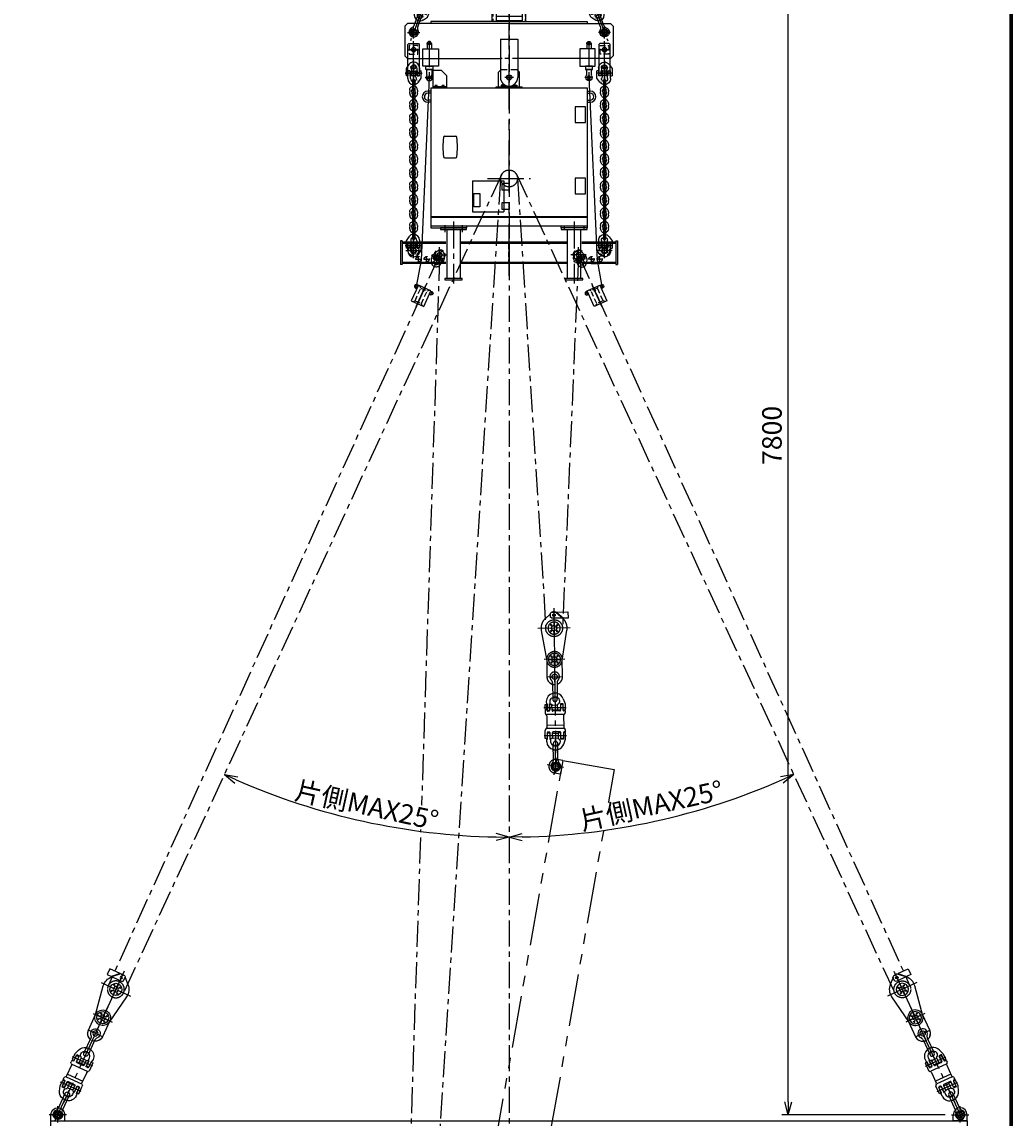
# Model space of a CAD drawing. Units: millimetres. Extents: x 0 to 20857, y -6229 to 9001.
# Drawn here: x 6025 to 8310, y 2214 to 4741 of the extents above; entities that cross this region are included whole.
import ezdxf
from ezdxf.enums import TextEntityAlignment as Align

# ---------------------------------------------------------------- set-up
doc = ezdxf.new("R2010")
doc.units = ezdxf.units.MM
doc.header["$LTSCALE"] = 120
for name, pattern in [('CENTER', [2, 1.25, -0.25, 0.25, -0.25]), ('HIDDEN', [0.375, 0.25, -0.125]), ('PHANTOM', [2.5, 1.25, -0.25, 0.25, -0.25, 0.25, -0.25])]:
    doc.linetypes.add(name, pattern=pattern)
for name, color, linetype in [('1', 4, 'Continuous'), ('CENTER', 1, 'CENTER'), ('GAWA', 2, 'Continuous'), ('HIDDEN', 3, 'HIDDEN'), ('SCALE', 4, 'Continuous'), ('SOUZOU', 3, 'PHANTOM')]:
    doc.layers.add(name, color=color, linetype=linetype)
doc.styles.get("Standard").update_dxf_attribs({"font": 'TXT', "bigfont": 'BIGFONT'})
doc.dimstyles.new('2.5', dxfattribs={"dimscale": 15, "dimtxt": 3, "dimasz": 2, "dimexe": 1, "dimexo": 1, "dimgap": 1, "dimtad": 3, "dimlfac": 2.5, "dimrnd": 0.1, "dimdsep": 46, "dimtxsty": 'Standard', "dimblk": 'AR_OPEN', "dimcen": 0, "dimclrd": 256, "dimclre": 256, "dimclrt": 7, "dimadec": 0, "dimazin": 0, "dimtfac": 1, "dimtmove": 0, "dimatfit": 0, "dimldrblk": 'AR_OPEN', "dimfxl": 1, "dimtvp": 1, "dimtfill": 1, "dimtfillclr": 256, "dimtolj": 1, "dimarcsym": 0})

# ---------------------------------------------------------------- blocks, each defined once
blk = doc.blocks.new('枠-A2')
at = {"layer": 'GAWA', "const_width": 0.6}
blk.add_lwpolyline([(0.3, 0.3), (0.3, 379.7), (553.7, 379.7), (553.7, 0.3)], close=True, dxfattribs=at)
blk = doc.blocks.new('全体-A2')
at = {"layer": 'GAWA'}
blk.add_blockref('枠-A2', (0, 0), dxfattribs=at)
blk = doc.blocks.new('A$C75C506A9')
for p, q in [((-27.5, 35), (-32.5, 30)), ((-32.5, -130), (-32.5, 30)), ((-27.5, 35), (27.5, 35)), ((27.5, 35), (32.5, 30)), ((32.5, 30), (32.5, -130)), ((-27.5, -135), (-32.5, -130)), ((27.5, -135), (-27.5, -135)), ((27.5, -135), (32.5, -130))]:
    blk.add_line(p, q)
for centre in [(0, 0), (0, -100)]:
    blk.add_circle(centre, 12)
at = {"layer": 'CENTER'}
for p, q in [((19.5, 0), (-19.5, 0)), ((0, -144.6), (0, 49.6)), ((0, 19.5), (0, -19.5)), ((19.5, -100), (-19.5, -100)), ((0, -80.5), (0, -119.5))]:
    blk.add_line(p, q, dxfattribs=at)
at = {"layer": 'HIDDEN'}
blk.add_lwpolyline([(25, -25), (25, 25), (-25, 25), (-25, -25)], close=True, dxfattribs=at)
blk = doc.blocks.new('A$C250429B9')
at = {"ltscale": 20}
for p, q in [((9.7, 0), (9.7, 9.7)), ((22.7, 9.7), (22.7, 0))]:
    blk.add_line(p, q, dxfattribs=at)
for radius in [22.8, 9.75]:
    blk.add_arc((0, 9.7), radius, 0.00015, 90.00015, dxfattribs=at)
at = {"layer": 'CENTER'}
blk.add_line((0, 0), (0, 42), dxfattribs=at)
blk = doc.blocks.new('A$C33905BCD')
at = {"xscale": -1}
blk.add_blockref('A$C250429B9', (0, 0), dxfattribs=at)
at = {"rotation": 180}
blk.add_blockref('A$C250429B9', (0, 0), dxfattribs=at)
blk.add_blockref('A$C250429B9', (0, 0))
at = {"xscale": -1, "rotation": 180}
blk.add_blockref('A$C250429B9', (0, 0), dxfattribs=at)
blk = doc.blocks.new('A$C33692820')
at = {"ltscale": 20}
for p, q in [((-6.5, 6.5), (-6.5, -45.5)), ((6.5, 6.5), (6.5, -45.5))]:
    blk.add_line(p, q, dxfattribs=at)
for centre, start, end in [((0, 6.5), 0.00015, 180.00015), ((0, -45.5), 180.00015, 0.00015)]:
    blk.add_arc(centre, 6.5, start, end, dxfattribs=at)
at = {"layer": 'CENTER'}
blk.add_line((0, -58.2), (0, 19.5), dxfattribs=at)
at = {"layer": 'HIDDEN'}
for centre in [(0, 6.5), (0, -45.5)]:
    blk.add_circle(centre, 6.5, dxfattribs=at)
blk = doc.blocks.new('A$C6AD00A3F')
at = {"layer": '1'}
for name, p in [('A$C33692820', (0, 0)), ('A$C33905BCD', (0, -58.5))]:
    blk.add_blockref(name, p, dxfattribs=at)
blk = doc.blocks.new('A$C79495408')
for p, q in [((-43.6, 4.6), (-44.5, 4.4)), ((-44.5, -4.4), (-44.5, 4.4)), ((-27.3, 50.6), (-43.6, 27.2)), ((-43.6, 27.2), (-43.6, 4.6)), ((-43.6, 4.6), (-43.6, -4.6)), ((-33.1, 12.5), (-33.1, -15)), ((-32.6, -14), (-32.6, 11.6)), ((-21.6, 15), (-30.6, 15)), ((-28.3, 13.5), (-24, 13.5)), ((-19.6, -14), (-19.6, 11.6)), ((-19.1, 12.5), (-19.1, -15)), ((-11.4, 19.5), (-11.4, -15)), ((-11.3, 5.2), (-11.2, 5.1)), ((-11.2, -5.1), (-11.2, 5.1)), ((-11, -12), (-11, 12)), ((-11, 12), (11, 12)), ((11, -12), (11, 12)), ((11.3, 5.2), (11.2, 5.1)), ((11.2, -5.1), (11.2, 5.1)), ((11.4, -19.5), (11.4, 15)), ((11.4, 15), (19.1, 15)), ((18, 30), (18, 15.5)), ((18.1, 15.5), (18, 15.5)), ((19.1, -12.5), (19.1, 15)), ((19.6, 14), (19.6, -11.6)), ((32.6, 14), (32.6, -11.6)), ((33.1, -12.5), (33.1, 15)), ((33.1, 15), (43.6, 15)), ((34.3, 15.5), (34.1, 15.5)), ((34.3, 30.5), (34.3, 15.5)), ((34.3, 15.5), (34.3, 15.5)), ((43.6, -27.2), (43.6, 15)), ((43.7, 4.6), (44.5, 4.4)), ((44.5, -4.4), (44.5, 4.4)), ((-43.6, -4.6), (-44.5, -4.4)), ((-43.6, -4.6), (-43.6, -15)), ((-33.1, -15), (-43.6, -15)), ((-34.3, -30.5), (-34.3, -15.5)), ((-34.3, -15.5), (-34.1, -15.5)), ((-34.3, -15.5), (-34.3, -15.5)), ((-11.4, -15), (-19.1, -15)), ((-18.1, -15.5), (-18, -15.5)), ((-18, -30), (-18, -15.5)), ((-11.3, -5.2), (-11.2, -5.1)), ((-11, -12), (11, -12)), ((11.3, -5.2), (11.2, -5.1)), ((21.6, -15), (30.6, -15)), ((28.3, -13.5), (24, -13.5)), ((27.3, -50.6), (43.6, -27.2)), ((43.6, -4.6), (44.5, -4.4))]:
    blk.add_line(p, q)
for centre, radius, start, end in [((0, 31.5), 33.3, 90, 145), ((0, 30.5), 34.3, 0, 90), ((-30.6, 12.5), 2.5, 90, 180), ((-28.3, 7.5), 6, 90, 136.46885), ((-24, 7.5), 6, 43.53115, 90), ((-21.6, 12.5), 2.5, 0, 90), ((0, 31.5), 16.5, 90, 226.53757), ((0, 30), 18, 0, 90), ((18.1, 14), 1.5, 0, 90), ((34.1, 14), 1.5, 90, 180), ((0, -30.5), 34.3, 180, 270), ((-34.1, -14), 1.5, 270, 0), ((-18.1, -14), 1.5, 180, 270), ((0, -30), 18, 180, 270), ((0, -31.5), 16.5, 270, 46.53757), ((0, -31.5), 33.3, 270, 325), ((21.6, -12.5), 2.5, 180, 270), ((24, -7.5), 6, 223.53115, 270), ((28.3, -7.5), 6, 270, 316.46885), ((30.6, -12.5), 2.5, 270, 0)]:
    blk.add_arc(centre, radius, start, end)
at = {"layer": 'CENTER'}
for p, q in [((0, 71.6), (0, 9.7)), ((-48.9, 0), (49, 0)), ((0, -2.8), (0, 21)), ((0, 2.8), (0, -21)), ((0, -71.6), (0, -9.7))]:
    blk.add_line(p, q, dxfattribs=at)
at = {"width": 0.723684}
for s, rotation, p in [('H', 30, (13, -52.5)), ('C', 42, (17.2, -49.1)), ('3', 54, (20.6, -45)), ('1', 66, (23, -40.3)), ('3', 76, (24.4, -35.2)), ('0', 88, (24.6, -30))]:
    blk.add_text(s, height=7, rotation=rotation, dxfattribs=at).set_placement(p, align=Align.MIDDLE_CENTER)
blk = doc.blocks.new('A$C23A713A2')
at = {"layer": 'CENTER'}
for p, q in [((0, -1153.5), (0, -3.6)), ((0, -65.6), (0, -205.4))]:
    blk.add_line(p, q, dxfattribs=at)
at = {"xscale": -1}
blk.add_blockref('A$C75C506A9', (0, 0), dxfattribs=at)
at = {"layer": '1', "xscale": -1, "rotation": 0.0001307696123719}
for name, p in [('A$C6AD00A3F', (0, -184)), ('A$C6AD00A3F', (0, -262)), ('A$C6AD00A3F', (0, -340)), ('A$C6AD00A3F', (0, -418)), ('A$C6AD00A3F', (0, -496)), ('A$C6AD00A3F', (0, -574)), ('A$C6AD00A3F', (0, -652)), ('A$C6AD00A3F', (0, -730)), ('A$C6AD00A3F', (0, -808)), ('A$C6AD00A3F', (0, -886)), ('A$C6AD00A3F', (0, -964)), ('A$C33692820', (0, -1042))]:
    blk.add_blockref(name, p, dxfattribs=at)
at = {"layer": 'SCALE', "xscale": -1, "rotation": 0.0001307696123719}
for p in [(0, -136), (0, -1129)]:
    blk.add_blockref('A$C79495408', p, dxfattribs=at)
blk = doc.blocks.new('A$C448034A5')
for p, q in [((-34.5, -21.4), (-23.4, -1.3)), ((-34.5, -48.6), (-34.5, -21.4)), ((-25.1, -48.6), (-34.5, -48.6)), ((-26.7, -51.3), (-24.9, -48.6)), ((-26.7, -60.8), (-26.7, -51.3)), ((-25.1, -24.9), (-15.9, -24.9)), ((-25.1, -24.9), (-25.1, -48.6)), ((-24.9, -48.6), (-24.9, -26.4)), ((-16.2, -26.4), (-24.9, -26.4)), ((-16.2, -48.6), (-16.2, -26.4)), ((-16.2, -48.6), (-14, -50.9)), ((-15.9, -24.9), (-15.9, -48.5)), ((-15.9, -48.5), (9.1, -48.5)), ((-14, -50.9), (-14, -61)), ((-9, -24.9), (-9, -48.5)), ((-9, -26.5), (15.9, -26.5)), ((9, -50.3), (9, -26.5)), ((14.2, -24.1), (14.2, -14.2)), ((16.2, -26.4), (14.2, -24.1)), ((15.9, -50.1), (15.9, -26.5)), ((25.1, -50.1), (15.9, -50.1)), ((16.2, -26.4), (16.2, -48.6)), ((16.2, -48.6), (24.9, -48.6)), ((34.5, -53.6), (23.4, -73.7)), ((26.7, -23.7), (24.9, -26.4)), ((24.9, -26.4), (24.9, -48.6)), ((25.1, -50.1), (25.1, -26.4)), ((25.1, -26.4), (34.7, -26.4)), ((26.7, -14.2), (26.7, -23.7)), ((34.5, -26.4), (34.5, -53.6))]:
    blk.add_line(p, q)
for centre, radius, start, end in [((0, -14.2), 26.7, 0, 151.10961), ((0, -14), 14, 0, 229.9948), ((0, -60.8), 26.7, 180, 331.10961), ((0, -61), 14, 180, 49.9948)]:
    blk.add_arc(centre, radius, start, end)
at = {"layer": 'CENTER'}
for p, q in [((0, 17.7), (0, -92.7)), ((-39.5, -37.5), (39.5, -37.5))]:
    blk.add_line(p, q, dxfattribs=at)
blk = doc.blocks.new('A$C6E0F47DF')
at = {"layer": 'SOUZOU', "xscale": -1}
blk.add_blockref('A$C448034A5', (0, 13), dxfattribs=at)
blk = doc.blocks.new('A$C55B12760')
at = {"rotation": 351.6080877489071}
blk.add_blockref('A$C6E0F47DF', (3.6, 24.2), dxfattribs=at)
blk = doc.blocks.new('A$C74761A11')
for p, q in [((-625, 5), (-625, -130)), ((-616, 5), (-625, 5)), ((-616, 5), (-616, -130)), ((-616, 0), (-364.1, 0)), ((-275.9, 0), (330.9, 0)), ((419.1, 0), (616, 0)), ((616, 5), (616, -130)), ((616, 5), (625, 5)), ((625, 5), (625, -130)), ((-616, -8), (-364.1, -8)), ((-275.9, -8), (330.9, -8)), ((419.1, -8), (616, -8)), ((-616, -117), (-364.1, -117)), ((-364.1, -125), (-616, -125)), ((-275.9, -117), (330.9, -117)), ((330.9, -125), (-275.9, -125)), ((419.1, -117), (616, -117)), ((616, -125), (419.1, -125)), ((-616, -130), (-625, -130)), ((616, -130), (625, -130))]:
    blk.add_line(p, q)
for centre, radius in [((-550, -50), 13), ((-400, -75), 13), ((400, -75), 13), ((550, -50), 13), ((-522, -100), 4), ((-475, -100), 4), ((475, -100), 4.25), ((522, -100), 4)]:
    blk.add_circle(centre, radius)
at = {"layer": 'CENTER'}
for p, q in [((-595, -50), (-505, -50)), ((-550, -95), (-550, -5)), ((-400, -120), (-400, -30)), ((400, -120), (400, -30)), ((595, -50), (505, -50)), ((550, -95), (550, -5)), ((-538.2, -100), (-505.8, -100)), ((-469, -122), (-530.1, -122)), ((-522, -116.2), (-522, -83.8)), ((-491.2, -100), (-458.8, -100)), ((-475, -116.2), (-475, -83.8)), ((-445, -75), (-355, -75)), ((445, -75), (355, -75)), ((491.2, -100), (458.8, -100)), ((469, -122), (530.1, -122)), ((475, -116.2), (475, -83.8)), ((538.2, -100), (505.8, -100)), ((522, -116.2), (522, -83.8))]:
    blk.add_line(p, q, dxfattribs=at)
at = {"layer": 'HIDDEN'}
for p, q in [((-3, -12.5), (-3, -112.5)), ((3, -12.5), (-3, -12.5)), ((3, -112.5), (3, -12.5)), ((3, -112.5), (-3, -112.5))]:
    blk.add_line(p, q, dxfattribs=at)
for points in [[(-473.5, -125), (-523.5, -125), (-523.5, -119), (-473.5, -119)], [(473.5, -125), (523.5, -125), (523.5, -119), (473.5, -119)]]:
    blk.add_lwpolyline(points, close=True, dxfattribs=at)
for centre, radius in [((-550, -50), 30), ((-400, -75), 30), ((400, -75), 30), ((550, -50), 30), ((-522, -100), 15), ((-475, -100), 15), ((475, -100), 15), ((522, -100), 15)]:
    blk.add_circle(centre, radius, dxfattribs=at)
blk = doc.blocks.new('LS')
for p, q in [((-12.5, 0), (-12.5, -30)), ((12.5, 0), (12.5, -30)), ((-37, -30), (0, -30)), ((-14.6, -178.4), (-13.2, -182.8)), ((14.6, -178.4), (13.2, -182.8))]:
    blk.add_line(p, q)
for points in [[(53, -130), (-37, -130), (-37, -30), (53, -30)], [(20.5, -149.2), (-20.5, -149.2), (-20.5, -130), (20.5, -130)]]:
    blk.add_lwpolyline(points, close=True)
blk.add_lwpolyline([(-14.6, -178.4), (-14.6, -149.2), (14.6, -149.2), (14.6, -178.4)])
for centre, radius in [((0, 0), 6.5), ((0, -195), 10)]:
    blk.add_circle(centre, radius)
for centre, radius, start, end in [((0, 0), 12.5, 0, 180), ((0, -195), 18, 137.2474, 42.7526)]:
    blk.add_arc(centre, radius, start, end)
at = {"layer": 'CENTER'}
for p, q in [((-14.9, 0), (14.9, 0)), ((0, 14.9), (0, -215.3)), ((-23.5, -195), (23.5, -195))]:
    blk.add_line(p, q, dxfattribs=at)
blk = doc.blocks.new('A$C7CBA1999')
for p, q in [((-291, 37.5), (-9, 37.5)), ((-9, -37.5), (-291, -37.5))]:
    blk.add_line(p, q)
for points in [[(0, 75), (-9, 75), (-9, -75), (0, -75)], [(-291, 50), (-300, 50), (-300, -50), (-291, -50)]]:
    blk.add_lwpolyline(points, close=True)
at = {"layer": 'CENTER'}
for p, q in [((32, 0), (-320, 0)), ((37, 0), (-29, 0)), ((15, 50), (-24, 50)), ((15, -50), (-24, -50))]:
    blk.add_line(p, q, dxfattribs=at)
blk = doc.blocks.new('A$C70BE4854')
for p, q in [((-291, 37.5), (-9, 37.5)), ((-9, -37.5), (-291, -37.5))]:
    blk.add_line(p, q)
for points in [[(0, 75), (-9, 75), (-9, -75), (0, -75)], [(-291, 50), (-300, 50), (-300, -50), (-291, -50)]]:
    blk.add_lwpolyline(points, close=True)
at = {"layer": 'CENTER'}
for p, q in [((32, 0), (-320, 0)), ((37, 0), (-29, 0)), ((-14, 56), (14, 56)), ((14, -56), (-14, -56))]:
    blk.add_line(p, q, dxfattribs=at)
blk = doc.blocks.new('A$C7CD21C35')
for p, q in [((-220, 20.5), (-220, -29.5)), ((-195, 20.5), (-220, 20.5)), ((-195, 20.5), (-180, 5.5)), ((-180, 5.5), (-180, -29.5)), ((-22.5, 22.5), (-30, 15)), ((-30, -27.4), (-30, 15)), ((-22.5, 22.5), (-5.5, 22.5)), ((5.5, 22.5), (22.5, 22.5)), ((22.5, 22.5), (30, 15)), ((30, -27.4), (30, 15)), ((-225, -29.5), (-225, -427.5)), ((-225, -29.5), (225, -29.5)), ((-220, -26), (-180, -26)), ((-212.5, -23), (-212.9, -23.2)), ((-212.9, -24.8), (-212.9, -23.2)), ((-207.1, -24.8), (-212.9, -24.8)), ((-212.5, -23), (-207.5, -23)), ((-212.2, -25), (-207.8, -25)), ((-211.4, -23.2), (-211.4, -24.8)), ((-208.6, -23.2), (-208.6, -24.8)), ((-207.1, -23.2), (-207.5, -23)), ((-207.1, -24.8), (-207.1, -23.2)), ((-192.9, -23.2), (-192.5, -23)), ((-192.9, -24.8), (-192.9, -23.2)), ((-192.9, -24.8), (-187.1, -24.8)), ((-187.5, -23), (-192.5, -23)), ((-187.8, -25), (-192.2, -25)), ((-191.4, -23.2), (-191.4, -24.8)), ((-188.6, -23.2), (-188.6, -24.8)), ((-187.5, -23), (-187.1, -23.2)), ((-187.1, -24.8), (-187.1, -23.2)), ((-37.5, -27.4), (37.5, -27.4)), ((-37.5, -29.5), (-37.5, -27.4)), ((-37.5, -29), (37.5, -29)), ((-19.9, -26.1), (-19.9, -22.1)), ((-15, -26.1), (-15, -22.1)), ((15.1, -26.1), (15.1, -22.1)), ((20, -26.1), (20, -22.1)), ((37.5, -29.5), (37.5, -27.4)), ((225, -29.5), (225, -427.5)), ((-225, -39.5), (-234, -39.5)), ((-225, -45.5), (-234, -45.5)), ((225, -39.5), (234, -39.5)), ((225, -45.5), (234, -45.5)), ((-225, -65.5), (-234, -65.5)), ((-225, -71.5), (-234, -71.5)), ((220.5, -84.8), (190.5, -84.8)), ((190.5, -84.8), (190.5, -129.8)), ((220.5, -129.8), (220.5, -84.8)), ((225, -65.5), (234, -65.5)), ((225, -71.5), (234, -71.5)), ((190.5, -129.8), (220.5, -129.8)), ((-185.2, -169.4), (-154.2, -169.4)), ((-185.2, -231.4), (-154.2, -231.4)), ((-105, -297.6), (-105, -387.6)), ((-105, -297.6), (-15, -297.6)), ((-15, -297.6), (-15, -387.6)), ((220.5, -290), (190.5, -290)), ((190.5, -290), (190.5, -335)), ((220.5, -335), (220.5, -290)), ((-101.2, -334.1), (-83.8, -334.1)), ((-101.2, -373.1), (-101.2, -334.1)), ((-83.8, -334.1), (-83.8, -373.1)), ((190.5, -335), (220.5, -335)), ((-83.8, -373.1), (-101.2, -373.1)), ((-225, -401), (225, -401)), ((-225, -402.6), (225, -402.6)), ((-105, -387.6), (-15, -387.6)), ((-225, -427.6), (-225, -433.6)), ((-225, -433.6), (-122.5, -433.6)), ((-224.2, -427.6), (224.2, -427.6)), ((-122.5, -427.6), (-122.5, -433.6)), ((150, -433.6), (150, -427.6)), ((225, -433.6), (150, -433.6)), ((225, -427.6), (225, -433.6))]:
    blk.add_line(p, q)
for points in [[(-213.8, -26), (-213.8, -25), (-206.1, -25), (-206.1, -26)], [(-186.1, -26), (-186.1, -25), (-193.8, -25), (-193.8, -26)], [(-22.4, -26.1), (-12.6, -26.1), (-12.6, -22.1), (-22.4, -22.1), (-22.4, -26.1)], [(-12.9, -27.4), (-12.9, -26.1), (-22.1, -26.1), (-22.1, -27.4)], [(22.4, -26.1), (12.6, -26.1), (12.6, -22.1), (22.4, -22.1), (22.4, -26.1)], [(12.9, -27.4), (12.9, -26.1), (22.1, -26.1), (22.1, -27.4)], [(-20, -305.1), (0, -305.1), (0, -325.1), (-20, -325.1), (-20, -305.1)], [(-20, -360.1), (0, -360.1), (0, -380.1), (-20, -380.1), (-20, -360.1)]]:
    blk.add_lwpolyline(points)
blk.add_circle((0, 0), 7.5)
for centre, radius, start, end in [((-212.2, -24.3), 1.28, 55.6158, 124.3842), ((-212.2, -24.8), 0.25, 180, 270), ((-210, -27.8), 4.78, 72.412, 107.588), ((-207.8, -24.3), 1.28, 55.6158, 124.3842), ((-207.8, -24.8), 0.25, 270, 0), ((-192.2, -24.3), 1.28, 55.6158, 124.3842), ((-192.2, -24.8), 0.25, 180, 270), ((-190, -27.8), 4.78, 72.412, 107.588), ((-187.8, -24.3), 1.28, 55.6158, 124.3842), ((-187.8, -24.8), 0.25, 270, 0), ((-234, -55.5), 16, 90, 270), ((-234, -55.5), 10, 90, 270), ((234, -55.5), 16, 270, 90), ((234, -55.5), 10, 270, 90), ((59.3, -200.4), 250, 173.6987, 186.3013), ((-185.2, -173.4), 4, 90, 173.6987), ((-154.2, -173.4), 4, 6.3013, 90), ((-398.7, -200.4), 250, 353.6987, 6.3013), ((-185.2, -227.4), 4, 186.3013, 270), ((-154.2, -227.4), 4, 270, 353.6987)]:
    blk.add_arc(centre, radius, start, end)
at = {"layer": 'CENTER'}
for p, q in [((0, -572), (0, 38.7)), ((12.5, 0), (-12.5, 0)), ((0, -322), (0, -260)), ((-31, -291), (31, -291)), ((-185, -426.1), (-185, -445.6)), ((-160, -415.1), (-160, -448.1)), ((-135, -426.1), (-135, -445.6)), ((159.5, -440.6), (159.5, -426.6)), ((187.5, -415.1), (187.5, -448.1)), ((215.5, -426.6), (215.5, -440.6))]:
    blk.add_line(p, q, dxfattribs=at)
blk.add_circle((0, -291), 24.3, dxfattribs=at)
at = {"xscale": 0.5, "yscale": 0.5, "zscale": 0.5, "rotation": 90}
for name, p in [('A$C7CBA1999', (-160, -433.6)), ('A$C70BE4854', (187.5, -433.6))]:
    blk.add_blockref(name, p, dxfattribs=at)
blk = doc.blocks.new('A$C24C141FD')
for p, q in [((-40, -35), (-40, 0)), ((40, -35), (40, 0)), ((40, -35), (-40, -35))]:
    blk.add_line(p, q)
blk.add_circle((0, 0), 22.5)
blk.add_arc((0, 0), 40, 0, 180)
at = {"layer": 'CENTER'}
for p, q in [((-50, 0), (50, 0)), ((0, -45), (0, 50))]:
    blk.add_line(p, q, dxfattribs=at)
blk = doc.blocks.new('A$C0DBA26DF')
blk.add_blockref('A$C24C141FD', (0, 0))
blk = doc.blocks.new('A$C6C4503A8')
blk.add_lwpolyline([(-1320, 0), (-1320, 150), (1320, 150), (1320, 0)], close=True)
blk.add_circle((0, 75), 25)
at = {"yscale": 0.5, "zscale": 0.5}
for p, xscale in [((-1300, 167.5), -0.5), ((1300, 167.5), 0.5)]:
    blk.add_blockref('A$C0DBA26DF', p, dxfattribs=dict(at, xscale=xscale))
blk = doc.blocks.new('A$C57EB559B')
for p, q in [((-10, 41.9), (-25.5, 27.5)), ((-6.5, 46.5), (-10, 43)), ((-10, 32), (-10, 43)), ((-6.5, 28.5), (-10, 32)), ((-6.5, 46.5), (5.3, 46.5)), ((5.3, 46.5), (26, 27.3)), ((7.7, 46.5), (6.6, 45.3)), ((7.7, 46.5), (27, 28.5)), ((7.7, 46.5), (40.5, 46.5)), ((40.5, 46.5), (40.5, 28.5)), ((24.7, 28.5), (-6.5, 28.5)), ((-0.5, 17.5), (-0.5, 7.5)), ((0.5, 7.5), (0.5, 17.5)), ((25.5, 27.5), (24.4, 28.5)), ((26, 27.3), (27, 28.5)), ((40.5, 28.5), (27, 28.5)), ((-37, -6.3), (-22.2, -93.8)), ((-0.5, -17.5), (-0.5, -7.5)), ((0.5, -7.5), (0.5, -17.5)), ((22.2, -93.8), (37, -6.3)), ((-0.5, -82.5), (-0.5, -72.5)), ((0.5, -82.5), (0.5, -72.5)), ((-0.5, -97.5), (-0.5, -107.5)), ((0.5, -97.5), (0.5, -107.5))]:
    blk.add_line(p, q)
for centre, radius in [((0, 37.5), 3.62), ((0, 0), 7.5), ((0, -90), 7.5), ((0, -90), 7.5)]:
    blk.add_circle(centre, radius)
for centre, radius, start, end in [((0, 37.5), 10, 64.1581, 115.8419), ((0, 0), 37.5, 132.8334, 189.5941), ((0, 0), 17.5, 91.6372, 268.3628), ((0, 0), 17.5, 271.6372, 88.3628), ((0, 0), 37.5, 350.4059, 47.1666), ((0, -90), 22.5, 0, 180), ((0, -90), 22.5, 189.5941, 270), ((0, -90), 17.5, 91.6372, 268.3628), ((0, -90), 22.5, 270, 350.4059), ((0, -90), 17.5, 271.6372, 88.3628)]:
    blk.add_arc(centre, radius, start, end)
at = {"layer": 'CENTER'}
for p, q in [((0, 57.4), (0, -134.9)), ((46.5, 0), (-46.5, 0)), ((-5.9, 8.8), (-11.7, 8.8)), ((-8.8, 11.7), (-8.8, 5.9)), ((5.9, 8.8), (11.7, 8.8)), ((8.8, 11.7), (8.8, 5.9)), ((-5.9, -8.8), (-11.7, -8.8)), ((-8.8, -11.7), (-8.8, -5.9)), ((5.9, -8.8), (11.7, -8.8)), ((8.8, -11.7), (8.8, -5.9)), ((29.9, -90), (-29.9, -90)), ((-15, -90), (15, -90)), ((-5.9, -81.2), (-11.8, -81.2)), ((-8.8, -84.1), (-8.8, -78.2)), ((0, -105), (0, -75)), ((5.9, -81.2), (11.8, -81.2)), ((8.8, -84.1), (8.8, -78.2)), ((-5.9, -98.8), (-11.8, -98.8)), ((-8.8, -95.9), (-8.8, -101.8)), ((5.9, -98.8), (11.8, -98.8)), ((8.8, -95.9), (8.8, -101.8))]:
    blk.add_line(p, q, dxfattribs=at)
blk.add_circle((0, 0), 24.3, dxfattribs=at)
blk = doc.blocks.new('A$C559D1942')
for p, q in [((-13, 35), (-13, 130)), ((13, 35), (13, 130))]:
    blk.add_line(p, q)
blk.add_circle((0, 0), 15)
for centre, radius, start, end in [((0, 130), 13, 0, 180), ((0, 0), 27.5, 134.99708, 45.00292), ((-35, 35), 22, 314.99708, 0), ((35, 35), 22, 180, 225.00292)]:
    blk.add_arc(centre, radius, start, end)
at = {"layer": 'CENTER'}
for p, q in [((0, -41.7), (0, 156)), ((30, 0), (-30, 0)), ((28, 0), (-28, 0))]:
    blk.add_line(p, q, dxfattribs=at)
at = {"layer": 'HIDDEN', "ltscale": 0.5}
blk.add_arc((0, 130), 13, 180, 0, dxfattribs=at)
blk = doc.blocks.new('A$C183640C7')
at = {"linetype": 'Continuous'}
for p, q in [((-46.9, -43.5), (-58.4, -43.5)), ((-58.4, -43.5), (-58.4, -90.7)), ((-46.9, -75.7), (-46.9, -43.5)), ((-17.7, -43.5), (-31, -43.5)), ((-31, -43.5), (-31, -75.7)), ((-17.7, -75.7), (-17.7, -43.5)), ((-12.4, -46), (15.1, -46)), ((15.1, -76.1), (15.1, -41.8)), ((46.9, -38.9), (31, -38.9)), ((31, -38.9), (31, -76.1)), ((46, -43.5), (31.9, -43.5)), ((31.9, -43.5), (31.9, -75.7)), ((46, -75.7), (46, -43.5)), ((46.9, -76.1), (46.9, -38.9)), ((47.8, -10.5), (58.4, -38.9)), ((58.4, -38.9), (58.4, -76.1)), ((-48.7, -107.9), (-48.7, -174.1)), ((-36, -80.7), (-41.9, -80.7)), ((26.9, -80.7), (-12.7, -80.7)), ((-12.4, -74.4), (15.1, -74.4)), ((31, -76.1), (15.1, -76.1)), ((58.4, -76.1), (46.9, -76.1)), ((48.7, -107.9), (48.7, -174.1)), ((58.4, -80.7), (51, -80.7)), ((48.7, -163.1), (-48.7, -163.1)), ((-58.4, -238.5), (-58.4, -191.3)), ((-46.9, -238.5), (-58.4, -238.5)), ((-50, -257.2), (-50, -243.1)), ((-50, -243.1), (-46, -243.1)), ((-46.9, -206.3), (-46.9, -238.5)), ((-46, -243.1), (-46, -205.9)), ((-46, -205.9), (-31.9, -205.9)), ((-36, -201.3), (-41.9, -201.3)), ((-31.9, -205.9), (-31.9, -243.1)), ((-31.9, -243.1), (-27.9, -243.1)), ((-31, -238.5), (-31, -206.3)), ((-17.7, -238.5), (-31, -238.5)), ((-27.9, -243.1), (-27.9, -257.2)), ((-17.7, -206.3), (-17.7, -238.5)), ((26.9, -201.3), (-12.7, -201.3)), ((-12.4, -207.6), (15.1, -207.6)), ((-12.4, -236), (15.1, -236)), ((31, -205.9), (15.1, -205.9)), ((15.1, -205.9), (15.1, -240.2)), ((31, -243.1), (31, -205.9)), ((46.9, -243.1), (31, -243.1)), ((31.9, -238.5), (31.9, -206.3)), ((46, -238.5), (31.9, -238.5)), ((46, -206.3), (46, -238.5)), ((58.4, -205.9), (46.9, -205.9)), ((46.9, -205.9), (46.9, -243.1)), ((47.8, -271.5), (58.4, -243.1)), ((58.4, -201.3), (51, -201.3)), ((58.4, -243.1), (58.4, -205.9))]:
    blk.add_line(p, q, dxfattribs=at)
for p, q in [((48.4, -100.7), (-48.4, -100.7)), ((58.4, -80.7), (58.4, -90.7)), ((48.4, -181.3), (-48.4, -181.3)), ((58.4, -201.3), (58.4, -191.3))]:
    blk.add_line(p, q)
blk.add_lwpolyline([(-13, 21.1, 0.353216), (-50, -24.8), (-50, -38.9), (-46, -38.9), (-46, -76.1), (-31.9, -76.1), (-31.9, -38.9), (-27.9, -38.9), (-27.9, -24.8, -0.298369), (-13, -2.1)], format="xyb", dxfattribs=at)
for centre, radius, start, end in [((3.1, -24.8), 46.9, 17.75191, 77.81609), ((-12.4, -51.3), 5.31, 90, 180), ((3.1, -24.8), 24.8, 0, 66.45382), ((10.2, -24.8), 17.7, 286.1876, 0), ((-41.9, -75.7), 5, 180, 270), ((-36, -75.7), 5, 270, 0), ((-12.4, -69), 5.31, 180, 270), ((-12.7, -75.7), 5, 180, 270), ((26.9, -75.7), 5, 270, 0), ((51, -75.7), 5, 180, 270), ((-41.9, -206.3), 5, 90, 180), ((-36, -206.3), 5, 0, 90), ((-12.7, -206.3), 5, 90, 180), ((-12.4, -213), 5.31, 90, 180), ((-12.4, -230.7), 5.31, 180, 270), ((10.2, -257.2), 17.7, 0, 73.8124), ((26.9, -206.3), 5, 0, 90), ((51, -206.3), 5, 90, 180), ((-3.1, -257.2), 46.9, 180, 257.81609), ((-3.1, -257.2), 24.8, 180, 246.45382), ((3.1, -257.2), 24.8, 293.54618, 0), ((3.1, -257.2), 46.9, 282.18391, 342.24809)]:
    blk.add_arc(centre, radius, start, end, dxfattribs=at)
for centre, start, end in [((-48.4, -90.7), 180, 239.1002), ((-58.7, -107.9), 0, 59.1002), ((58.7, -107.9), 120.8998, 180), ((48.4, -90.7), 300.8998, 0), ((-48.4, -191.3), 120.8998, 180), ((-58.7, -174.1), 300.8998, 0), ((58.7, -174.1), 180, 239.1002), ((48.4, -191.3), 0, 59.1002)]:
    blk.add_arc(centre, 10, start, end)
at = {"layer": 'CENTER'}
for p, q in [((0, 44.3), (0, -323.4)), ((-64.9, -60.2), (64.3, -60.2)), ((-64.9, -221.8), (64.3, -221.8))]:
    blk.add_line(p, q, dxfattribs=at)
at = {"layer": 'HIDDEN', "ltscale": 0.5}
for p, q in [((3.1, 22.1), (-3.1, 22.1)), ((3.1, 0), (-3.1, 0)), ((3.1, -282), (-3.1, -282)), ((-3.1, -304.1), (3.1, -304.1))]:
    blk.add_line(p, q, dxfattribs=at)
for centre, radius, start, end in [((-3.1, -24.8), 46.9, 90, 102.18391), ((-3.1, -24.8), 24.8, 90, 113.54618), ((3.1, -24.8), 46.9, 77.81609, 90), ((3.1, -24.8), 24.8, 66.45382, 90), ((-3.1, -257.2), 24.8, 246.45382, 270), ((-3.1, -257.2), 46.9, 257.81609, 270), ((3.1, -257.2), 24.8, 270, 293.54618), ((3.1, -257.2), 46.9, 270, 282.18391)]:
    blk.add_arc(centre, radius, start, end, dxfattribs=at)
blk = doc.blocks.new('A$C1CB845B7')
for p, q in [((-45, 0), (-45, -100)), ((45, -100), (45, 0))]:
    blk.add_line(p, q)
for centre in [(0, 0), (0, 0), (0, -100)]:
    blk.add_circle(centre, 15)
for centre, start, end in [((0, 0), 0, 180), ((0, -100), 180, 253.20855), ((0, -100), 286.79145, 0)]:
    blk.add_arc(centre, 45, start, end)
at = {"layer": 'CENTER'}
for p, q in [((0, 66.4), (0, -159.9)), ((45, 0), (-45, 0)), ((-30, 0), (30, 0)), ((-45, -100), (45, -100)), ((-30, -100), (30, -100))]:
    blk.add_line(p, q, dxfattribs=at)
at = {"layer": 'HIDDEN'}
blk.add_arc((0, -100), 45, 180, 0, dxfattribs=at)
blk = doc.blocks.new('A$C60F451E1')
at = {"xscale": 2, "yscale": 2, "zscale": 2}
blk.add_blockref('A$C57EB559B', (0, 0), dxfattribs=at)
for name, p in [('A$C1CB845B7', (0, -180)), ('A$C183640C7', (0, -397)), ('A$C559D1942', (0, -796))]:
    blk.add_blockref(name, p)
at = {"rotation": 180}
blk.add_blockref('A$C559D1942', (0, -280), dxfattribs=at)
blk = doc.blocks.new('A$C219E09A7')
for p, q in [((-75.2, 472), (75.2, 472)), ((75.2, 422), (-75.2, 422)), ((-450, 322), (-450, 310)), ((0, 322), (-450, 322)), ((75.2, 352), (-75.2, 352)), ((75.2, 327), (-75.2, 327)), ((0, 322), (450, 322)), ((450, 322), (450, 310)), ((-585, 310), (-600, 295)), ((-600, 295), (-600, 125)), ((0, 310), (-585, 310)), ((0, 310), (585, 310)), ((585, 310), (600, 295)), ((600, 295), (600, 125)), ((-50, 220), (50, 220)), ((-50, 220), (-50, 0)), ((50, 220), (50, 0)), ((-600, 125), (-585, 110)), ((-585, 110), (-50, 110)), ((585, 110), (50, 110)), ((600, 125), (585, 110))]:
    blk.add_line(p, q)
for points in [[(-75.2, 472), (-75.2, 322), (-96.5, 322), (-96.5, 472)], [(75.2, 472), (75.2, 322), (96.5, 322), (96.5, 472)]]:
    blk.add_lwpolyline(points, close=True)
for centre, radius in [((-550, 260), 14), ((550, 260), 14), ((-460, 195), 6.5), ((460, 195), 6.5), ((-550, 160), 13), ((550, 160), 13), ((0, 0), 12)]:
    blk.add_circle(centre, radius)
blk.add_arc((0, 0), 50, 180, 0)
at = {"layer": 'CENTER'}
for p, q in [((0, -77.4), (0, 493)), ((-585, 260), (-515, 260)), ((-550, 225), (-550, 295)), ((585, 260), (515, 260)), ((550, 225), (550, 295)), ((-550, 125), (-550, 195)), ((550, 125), (550, 195)), ((-585, 160), (-515, 160)), ((585, 160), (515, 160)), ((25, 0), (-25, 0))]:
    blk.add_line(p, q, dxfattribs=at)
at = {"layer": 'HIDDEN'}
for p, q in [((-93, 472), (-93, 322)), ((93, 472), (93, 322)), ((50, 110), (-50, 110))]:
    blk.add_line(p, q, dxfattribs=at)
blk = doc.blocks.new('A$C05A85528')
for p, q in [((-11, -171), (-11, 11)), ((11, -171), (11, 11))]:
    blk.add_line(p, q)
for centre, start, end in [((0, 11), 0, 180), ((0, -171), 180, 0)]:
    blk.add_arc(centre, 11, start, end)
at = {"layer": 'CENTER'}
blk.add_line((0, 27), (0, -187), dxfattribs=at)
at = {"layer": 'HIDDEN'}
for centre, start, end in [((0, 11), 180, 0), ((0, -171), 0, 180)]:
    blk.add_arc(centre, 11, start, end, dxfattribs=at)
blk = doc.blocks.new('BPANA116')
for p, q in [((0, 20.8), (-18, 10.4)), ((-18, 10.4), (-18, -10.4)), ((18, 10.4), (0, 20.8)), ((18, -10.4), (18, 10.4)), ((-18, -10.4), (0, -20.8)), ((0, -20.8), (18, -10.4))]:
    blk.add_line(p, q)
blk.add_circle((0, 0), 18)
at = {"layer": 'CENTER'}
for p, q in [((23.2, 0), (-23.2, 0)), ((0, 23.2), (0, -23.2))]:
    blk.add_line(p, q, dxfattribs=at)
blk = doc.blocks.new('A$C6C680568')
for p, q in [((-11, -36.9), (-11, -99)), ((11, -36.9), (11, -99))]:
    blk.add_line(p, q)
for centre, radius, start, end in [((0, 0), 27.5, 311.81031, 228.18969), ((-33, -36.9), 22, 0, 48.18969), ((33, -36.9), 22, 131.81031, 180), ((0, -99), 11, 180, 0)]:
    blk.add_arc(centre, radius, start, end)
at = {"layer": 'CENTER'}
for p, q in [((-28, 0), (28, 0)), ((0, -140), (0, 54.1))]:
    blk.add_line(p, q, dxfattribs=at)
at = {"layer": 'HIDDEN'}
blk.add_circle((0, 0), 13, dxfattribs=at)
blk.add_arc((0, -99), 11, 0, 180, dxfattribs=at)
blk.add_blockref('BPANA116', (0, 0))
blk = doc.blocks.new('A$C47E528DF')
at = {"layer": '1'}
for name, p in [('A$C6AD00A3F', (0, 0)), ('A$C6AD00A3F', (0, -78)), ('A$C6AD00A3F', (0, -156)), ('A$C6AD00A3F', (0, -234)), ('A$C6AD00A3F', (0, -312)), ('A$C6AD00A3F', (0, -390)), ('A$C6AD00A3F', (0, -468)), ('A$C6AD00A3F', (0, -546)), ('A$C6AD00A3F', (0, -624)), ('A$C6AD00A3F', (0, -702)), ('A$C6AD00A3F', (0, -780)), ('A$C6AD00A3F', (0, -858)), ('A$C6AD00A3F', (0, -936)), ('A$C33692820', (0, -1014))]:
    blk.add_blockref(name, p, dxfattribs=at)
blk = doc.blocks.new('A$C266D3924')
for name, p, rotation in [('A$C05A85528', (0, -60), 359.9990348533429), ('A$C6C680568', (0, -1552.1), 180.0001510092074)]:
    blk.add_blockref(name, p, dxfattribs=dict(rotation=rotation))
at = {"layer": 'SCALE'}
for name, p in [('A$C79495408', (0, -268.1)), ('A$C47E528DF', (0, -315.1)), ('A$C79495408', (0, -1416.1))]:
    blk.add_blockref(name, p, dxfattribs=at)
blk = doc.blocks.new('A$C2B817AF3')
for p, q in [((-90, 40), (-90, -40)), ((-60, -40), (-60, 40)), ((60, -40), (60, 40)), ((90, 40), (90, -40))]:
    blk.add_line(p, q)
for centre, radius, start, end in [((0, 40), 90, 0, 180), ((0, 40), 60, 0, 180), ((0, -40), 90, 180, 247.34355), ((0, -40), 60, 180, 246.48995), ((0, -40), 60, 293.51005, 0), ((0, -40), 90, 292.65645, 0), ((0, -40), 60, 267.83395, 272.16605), ((0, -40), 90, 261.44592, 278.55408)]:
    blk.add_arc(centre, radius, start, end)
at = {"layer": 'CENTER'}
for p, q in [((0, 135), (0, -135)), ((122.3, 0), (-122.3, 0))]:
    blk.add_line(p, q, dxfattribs=at)
at = {"layer": 'HIDDEN'}
for radius, start, end in [(90, 247.34355, 261.44592), (60, 246.48995, 267.83395), (60, 272.16605, 293.51005), (90, 278.55408, 292.65645)]:
    blk.add_arc((0, -40), radius, start, end, dxfattribs=at)
blk = doc.blocks.new('A$C04842D43')
for name, p in [('A$C2B817AF3', (0, 1752.5)), ('A$C219E09A7', (0, 0))]:
    blk.add_blockref(name, p)
at = {"rotation": 339.259684674127}
blk.add_blockref('A$C266D3924', (0, 1712.5), dxfattribs=at)
at = {"xscale": -1, "rotation": 20.74031532587299}
blk.add_blockref('A$C266D3924', (0, 1712.5), dxfattribs=at)
blk = doc.blocks.new('A$C5EB16247')
for p, q in [((-3, 95), (-3, 80)), ((3, 95), (3, 80))]:
    blk.add_line(p, q)
for points in [[(-40, 83), (-47.5, 83, -1), (-47.5, 92), (-40, 92), (-40, 98), (-47.5, 98, 1), (-47.5, 77), (-40, 77)], [(40, 83), (47.5, 83, 1), (47.5, 92), (40, 92), (40, 98), (47.5, 98, -1), (47.5, 77), (40, 77)]]:
    blk.add_lwpolyline(points, format="xyb", close=True)
blk.add_lwpolyline([(40, 0), (-40, 0), (-40, 100), (40, 100)], close=True)
for centre in [(0, 95), (0, 80)]:
    blk.add_circle(centre, 3)
at = {"layer": 'CENTER'}
blk.add_line((0, -18.6), (0, 113.8), dxfattribs=at)
at = {"layer": 'HIDDEN'}
for p, q in [((-20, 90), (-30, 100)), ((-20, 10), (-20, 90)), ((20, 90), (-20, 90)), ((20, 90), (30, 100)), ((20, 10), (20, 90)), ((-30, 0), (-20, 10)), ((20, 10), (-20, 10)), ((30, 0), (20, 10))]:
    blk.add_line(p, q, dxfattribs=at)
blk = doc.blocks.new('A$C4C9C26F4')
blk.add_line((506.8, -471.8), (534.8, -622.7))
at = {"layer": 'CENTER'}
for p, q in [((40.5, 28.3), (2220.9, -4692.5)), ((400, -440.5), (2310, -4653.9))]:
    blk.add_line(p, q, dxfattribs=at)
at = {"xscale": -1, "rotation": 16.05149789269679}
blk.add_blockref('A$C55B12760', (410.1, -462.9), dxfattribs=at)
for name, p, rotation in [('A$C5EB16247', (527.6, -722), 24.38573311104717), ('A$C60F451E1', (2265.9, -4674.2), 24.81425749823389)]:
    blk.add_blockref(name, p, dxfattribs=dict(rotation=rotation))
blk = doc.blocks.new('A$C6CF42C7A')
for p, q in [((-460, -3066.9), (-506.8, -4120.6)), ((460, -3066.9), (506.8, -4120.6))]:
    blk.add_line(p, q)
at = {"layer": 'CENTER'}
for p, q in [((0, -965.3), (0, -9543.7)), ((-48.7, -3648.9), (-542.5, -11365.9)), ((-124, -3648.9), (124, -3648.9)), ((48.7, -3648.9), (211.9, -6241.8)), ((-400, -4089.4), (-639.5, -11360.7)), ((0, -4066.1), (0, -4221.1)), ((400, -4089.4), (308.1, -6240.6)), ((-400, -4201.1), (-400, -4111.1))]:
    blk.add_line(p, q, dxfattribs=at)
for name, p in [('A$C04842D43', (0, -3066.9)), ('LS', (-460, -2871.9)), ('A$C23A713A2', (550, -2906.9)), ('A$C4C9C26F4', (0, -3648.9)), ('A$C74761A11', (0, -4014.4))]:
    blk.add_blockref(name, p)
at = {"xscale": -1}
for name, p in [('A$C23A713A2', (-550, -2906.9)), ('LS', (460, -2871.9)), ('A$C4C9C26F4', (0, -3648.9))]:
    blk.add_blockref(name, p, dxfattribs=at)
at = {"xscale": 2, "yscale": 2, "zscale": 2}
for name, p in [('A$C7CD21C35', (0, -3066.9)), ('A$C6C4503A8', (0, -9380.6))]:
    blk.add_blockref(name, p, dxfattribs=at)
at = {"xscale": -1, "rotation": 16.05149789269679}
blk.add_blockref('A$C55B12760', (410.1, -4111.8), dxfattribs=at)
at = {"layer": 'SOUZOU', "rotation": 0.7053590160028087}
blk.add_blockref('A$C60F451E1', (259.5, -6241.2), dxfattribs=at)
at = {"layer": 'SOUZOU', "xscale": 2, "yscale": 2, "zscale": 2, "rotation": 79.99999999999957}
blk.add_blockref('A$C6C4503A8', (147.7, -9655.8), dxfattribs=at)
blk = doc.blocks.new('AR_OPEN')
at = {"color": 0}
for p, q in [((0, 0), (-1, 0.268)), ((-1, 0), (0, 0)), ((0, 0), (-1, -0.268))]:
    blk.add_line(p, q, dxfattribs=at)
blk = doc.blocks.new('*D96')
at = {"layer": 'SCALE', "lineweight": -2, "transparency": 16777216}
for p, q in [((7163.3, 5354.4), (7806.7, 5354.4)), ((7791.7, 2251.9), (7791.7, 5324.4)), ((8153.3, 2221.9), (7776.7, 2221.9))]:
    blk.add_line(p, q, dxfattribs=at)
at = {"layer": 'SCALE', "lineweight": -2, "transparency": 16777216, "xscale": 30, "yscale": 30, "zscale": 30}
for p, rotation in [((7791.7, 5354.4), 90), ((7791.7, 2221.9), 270)]:
    blk.add_blockref('AR_OPEN', p, dxfattribs=dict(at, rotation=rotation))
at = {"layer": 'SCALE', "color": 7, "transparency": 16777216, "insert": (7754.2, 3788.1), "char_height": 45, "attachment_point": 5, "rotation": 90, "bg_fill": 3, "box_fill_scale": 1.1, "bg_fill_color": 9, "bg_fill_true_color": 13158600, "bg_fill_transparency": 0}
blk.add_mtext('\\A1;7800', dxfattribs=at)
blk = doc.blocks.new('*D97')
at = {"layer": 'SCALE', "lineweight": -2, "transparency": 16777216}
blk.add_arc((7148.3, 4427), 1565, 271.0983, 293.6924, dxfattribs=at)
at = {"layer": 'SCALE', "lineweight": -2, "transparency": 16777216, "xscale": 30, "yscale": 30, "zscale": 30}
for p, rotation in [((7804.5, 3006.2), 24.24156073915181), ((7148.3, 2862), 180.5491656502369)]:
    blk.add_blockref('AR_OPEN', p, dxfattribs=dict(at, rotation=rotation))
at = {"layer": 'SCALE', "color": 7, "transparency": 16777216, "insert": (7476.2, 2935.1), "char_height": 45, "attachment_point": 5, "rotation": 12.3954, "bg_fill": 3, "box_fill_scale": 1.1, "bg_fill_color": 9, "bg_fill_true_color": 13158600, "bg_fill_transparency": 0}
blk.add_mtext('\\A1;片側MAX25°', dxfattribs=at)
blk = doc.blocks.new('*D98')
at = {"layer": 'SCALE', "lineweight": -2, "transparency": 16777216}
blk.add_arc((7148.3, 4427), 1565, 246.3076, 268.9017, dxfattribs=at)
at = {"layer": 'SCALE', "lineweight": -2, "transparency": 16777216, "xscale": 30, "yscale": 30, "zscale": 30}
for p, rotation in [((6492.1, 3006.2), 155.7584392608482), ((7148.3, 2862), 359.4508343497631)]:
    blk.add_blockref('AR_OPEN', p, dxfattribs=dict(at, rotation=rotation))
at = {"layer": 'SCALE', "color": 7, "transparency": 16777216, "insert": (6820.4, 2935.1), "char_height": 45, "attachment_point": 5, "rotation": 347.6046, "bg_fill": 3, "box_fill_scale": 1.1, "bg_fill_color": 9, "bg_fill_true_color": 13158600, "bg_fill_transparency": 0}
blk.add_mtext('\\A1;片側MAX25°', dxfattribs=at)

msp = doc.modelspace()

# ---------------------------------------------------------------- block references
at = {"xscale": 0.4, "yscale": 0.4, "zscale": 0.4}
msp.add_blockref('A$C6CF42C7A', (7148.2779, 5840.1598), dxfattribs=at)
at = {"layer": 'GAWA', "xscale": 15, "yscale": 15, "zscale": 15}
msp.add_blockref('全体-A2', (0, 0), dxfattribs=at)

# ---------------------------------------------------------------- next in the draw order: dimensions: what is measured, and where the dimension line sits
at = {"layer": 'SCALE'}
dim = msp.add_linear_dim(base=(7791.664, 5354.3889), p1=(8168.2779, 2221.9064), p2=(7148.2779, 5354.3889), angle=90, dimstyle='2.5', override={"dimrnd": 100}, dxfattribs=at)
dim.commit()
dim.dimension.update_dxf_attribs({"geometry": '*D96', "text_midpoint": (7754.164, 3788.1476)})

# ---------------------------------------------------------------- next in the draw order: dimensions: what is measured, and where the dimension line sits
dim = msp.add_angular_dim_2l(base=(7373.2123, 2878.2358), line1=((7164.4743, 4391.93), (8036.629, 2503.6116)), line2=((7148.2779, 5454.0537), (7148.2779, 2022.6679)), text='片側MAX<>', dimstyle='2.5', dxfattribs=at)
dim.commit()
dim.dimension.update_dxf_attribs({"geometry": '*D97', "text_midpoint": (7476.1676, 2935.0937)})

# ---------------------------------------------------------------- next in the draw order: dimensions: what is measured, and where the dimension line sits
dim = msp.add_angular_dim_2l(base=(6703.08, 2926.6452), line1=((7132.0815, 4391.93), (6259.9268, 2503.6116)), line2=((7148.2779, 5454.0537), (7148.2779, 2022.6679)), text='片側MAX<>', dimstyle='2.5', dxfattribs=at)
dim.commit()
dim.dimension.update_dxf_attribs({"geometry": '*D98', "text_midpoint": (6820.3882, 2935.0937)})

doc.saveas('drawing.dxf')
